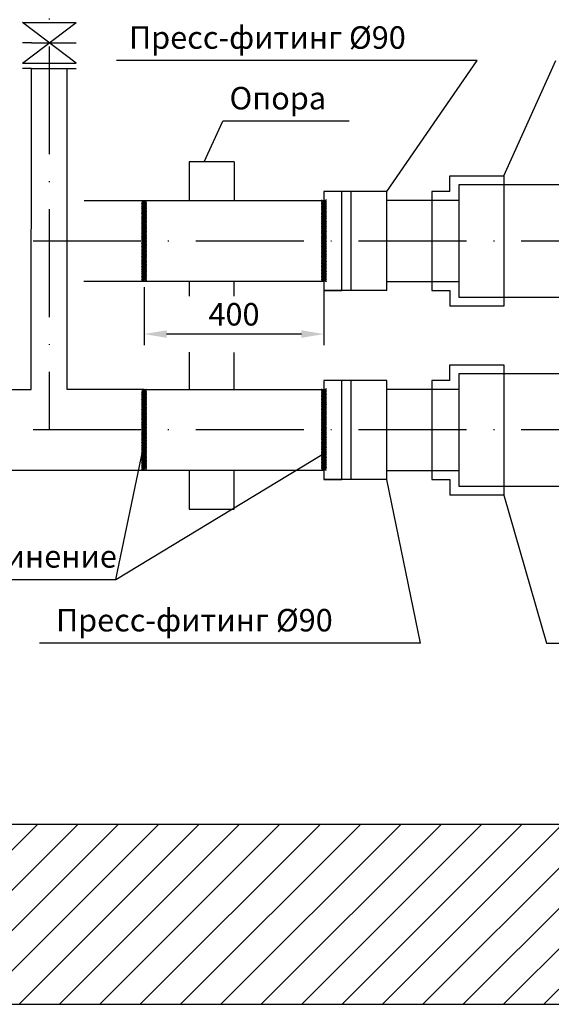
# Model space of a CAD drawing. Units: millimetres. Extents: x 902 to 1958, y 684 to 1634.
# Drawn here: x 1764 to 1823, y 1346 to 1456 of the extents above; entities that cross this region are included whole.
import ezdxf

# ---------------------------------------------------------------- set-up
doc = ezdxf.new("R2010")
doc.units = ezdxf.units.MM
doc.linetypes.add('ACAD_ISO10W100', pattern=[18, 12, -3, 0, -3])
doc.layers.add('Слой1', color=7, linetype='Continuous')
doc.styles.get("Standard").update_dxf_attribs({"font": 'txt.shx'})

msp = doc.modelspace()

# ---------------------------------------------------------------- hatches: boundary and pattern name
h = msp.add_hatch()
h.set_pattern_fill('ANSI31', color=256, style=0)
h.paths.add_polyline_path([(1775.8961, 1566.1972), (1775.8961, 1546.1972), (1885.4908, 1546.1972), (1885.4908, 1442.3227), (1905.4908, 1442.3227), (1905.4908, 1566.1972)])
h.paths.add_polyline_path([(1905.4908, 1398.8227), (1885.4908, 1398.8227), (1885.4908, 1366.1972), (1615.4908, 1366.1972), (1615.4908, 1399.5875), (1595.4908, 1399.5875), (1595.4908, 1346.1972), (1905.4908, 1346.1972)])

# ---------------------------------------------------------------- linework, layer by layer
at = {"linetype": 'ACAD_ISO10W100'}
for p, q in [((1767.1461, 1579.4264), (1767.1461, 1410.0727)), ((1922.133, 1431.0727), (1583.0015, 1431.0727)), ((1922.133, 1410.0727), (1583.0015, 1410.0727))]:
    msp.add_line(p, q, dxfattribs=at)
for p, q in [((1765.1461, 1453.1333), (1764.1461, 1453.1333)), ((1765.1461, 1453.1333), (1770.1461, 1453.1333)), ((1814.7339, 1451.1407), (1774.621, 1451.1407)), ((1804.6849, 1436.5727), (1814.7339, 1451.1407)), ((1817.6849, 1438.3227), (1823.4856, 1451.1407)), ((1765.1461, 1450.2744), (1764.1461, 1450.2744)), ((1765.1313, 1414.5727), (1765.1461, 1450.2744)), ((1765.1461, 1450.2744), (1770.1461, 1450.2744)), ((1769.1313, 1414.5727), (1769.1313, 1450.2744)), ((1784.3524, 1439.8727), (1786.4426, 1444.3972)), ((1800.4976, 1444.3972), (1786.4426, 1444.3972)), ((1787.6849, 1439.8727), (1782.6849, 1439.8727)), ((1782.6849, 1439.8727), (1782.6849, 1435.5727)), ((1787.6849, 1439.8727), (1787.6849, 1435.5727)), ((1811.6849, 1436.5727), (1811.6849, 1438.3227)), ((1811.6849, 1438.3227), (1817.6849, 1438.3227)), ((1817.6849, 1438.3227), (1817.6849, 1423.8227)), ((1812.6849, 1437.3227), (1812.6849, 1424.8227)), ((1893.4908, 1437.3227), (1812.6849, 1437.3227)), ((1771.022, 1435.5727), (1777.6849, 1435.5727)), ((1777.3877, 1435.2499), (1777.9466, 1435.596)), ((1777.3877, 1435.5957), (1777.6849, 1435.4339)), ((1777.6849, 1426.5727), (1777.6849, 1435.5727)), ((1777.6849, 1435.5727), (1797.6849, 1435.5727)), ((1797.982, 1435.6496), (1797.4231, 1435.3035)), ((1797.6849, 1435.4656), (1797.4231, 1435.6081)), ((1797.6849, 1436.5727), (1797.6849, 1425.5727)), ((1804.6849, 1436.5727), (1797.6849, 1436.5727)), ((1799.6849, 1425.5727), (1799.6849, 1436.5727)), ((1800.6849, 1436.5727), (1800.6849, 1425.5727)), ((1804.6849, 1425.5727), (1804.6849, 1436.5727)), ((1812.6849, 1435.5727), (1804.6849, 1435.5727)), ((1811.6849, 1436.5727), (1809.6849, 1436.5727)), ((1809.6849, 1436.5727), (1809.6849, 1425.5727)), ((1812.6849, 1435.5727), (1812.6849, 1426.5727)), ((1777.3877, 1435.0907), (1777.9466, 1435.4368)), ((1777.3877, 1435.4366), (1777.6849, 1435.2748)), ((1777.3877, 1434.9316), (1777.9466, 1435.2777)), ((1777.3877, 1435.2774), (1777.6849, 1435.1156)), ((1777.3877, 1434.7724), (1777.9466, 1435.1185)), ((1777.3877, 1435.1182), (1777.6849, 1434.9564)), ((1777.3877, 1434.6132), (1777.9466, 1434.9593)), ((1777.3877, 1434.9591), (1777.6849, 1434.7973)), ((1777.3877, 1434.4541), (1777.9466, 1434.8002)), ((1777.3877, 1434.7999), (1777.6849, 1434.6381)), ((1777.3877, 1434.2949), (1777.9466, 1434.641)), ((1777.3877, 1434.6407), (1777.6849, 1434.4789)), ((1777.3877, 1434.1357), (1777.9466, 1434.4819)), ((1777.3877, 1434.4816), (1777.6849, 1434.3198)), ((1777.6849, 1435.4339), (1777.9466, 1435.2914)), ((1777.6849, 1435.2748), (1777.9466, 1435.1322)), ((1777.6849, 1435.1156), (1777.9466, 1434.9731)), ((1777.6849, 1434.9564), (1777.9466, 1434.8139)), ((1777.6849, 1434.7973), (1777.9466, 1434.6547)), ((1777.6849, 1434.6381), (1777.9466, 1434.4956)), ((1777.6849, 1434.4789), (1777.9466, 1434.3364)), ((1797.982, 1435.4904), (1797.4231, 1435.1443)), ((1797.6849, 1435.3064), (1797.4231, 1435.4489)), ((1797.982, 1435.3313), (1797.4231, 1434.9851)), ((1797.6849, 1435.1472), (1797.4231, 1435.2897)), ((1797.982, 1435.1721), (1797.4231, 1434.826)), ((1797.6849, 1434.9881), (1797.4231, 1435.1306)), ((1797.982, 1435.0129), (1797.4231, 1434.6668)), ((1797.6849, 1434.8289), (1797.4231, 1434.9714)), ((1797.982, 1434.8538), (1797.4231, 1434.5076)), ((1797.6849, 1434.6697), (1797.4231, 1434.8123)), ((1797.982, 1434.6946), (1797.4231, 1434.3485)), ((1797.6849, 1434.5106), (1797.4231, 1434.6531)), ((1797.982, 1434.5354), (1797.4231, 1434.1893)), ((1797.6849, 1434.3514), (1797.4231, 1434.4939)), ((1797.982, 1435.3038), (1797.6849, 1435.4656)), ((1797.982, 1435.1446), (1797.6849, 1435.3064)), ((1797.982, 1434.9854), (1797.6849, 1435.1472)), ((1797.982, 1434.8263), (1797.6849, 1434.9881)), ((1797.982, 1434.6671), (1797.6849, 1434.8289)), ((1797.982, 1434.5079), (1797.6849, 1434.6697)), ((1797.982, 1434.3488), (1797.6849, 1434.5106)), ((1777.3877, 1433.9766), (1777.9466, 1434.3227)), ((1777.3877, 1434.3224), (1777.6849, 1434.1606)), ((1777.3877, 1433.8174), (1777.9466, 1434.1635)), ((1777.3877, 1434.1632), (1777.6849, 1434.0014)), ((1777.3877, 1433.6582), (1777.9466, 1434.0044)), ((1777.3877, 1434.0041), (1777.6849, 1433.8423)), ((1777.3877, 1433.4991), (1777.9466, 1433.8452)), ((1777.3877, 1433.8449), (1777.6849, 1433.6831)), ((1777.3877, 1433.3399), (1777.9466, 1433.686)), ((1777.3877, 1433.6857), (1777.6849, 1433.5239)), ((1777.3877, 1433.1807), (1777.9466, 1433.5269)), ((1777.3877, 1433.5266), (1777.6849, 1433.3648)), ((1777.3877, 1433.0216), (1777.9466, 1433.3677)), ((1777.3877, 1433.3674), (1777.6849, 1433.2056)), ((1777.6849, 1434.3198), (1777.9466, 1434.1772)), ((1777.6849, 1434.1606), (1777.9466, 1434.0181)), ((1777.6849, 1434.0014), (1777.9466, 1433.8589)), ((1777.6849, 1433.8423), (1777.9466, 1433.6997)), ((1777.6849, 1433.6831), (1777.9466, 1433.5406)), ((1777.6849, 1433.5239), (1777.9466, 1433.3814)), ((1777.6849, 1433.3648), (1777.9466, 1433.2222)), ((1797.982, 1434.3763), (1797.4231, 1434.0301)), ((1797.6849, 1434.1922), (1797.4231, 1434.3348)), ((1797.982, 1434.2171), (1797.4231, 1433.871)), ((1797.982, 1434.2171), (1797.4231, 1433.871)), ((1797.6849, 1434.0331), (1797.4231, 1434.1756)), ((1797.6849, 1434.0331), (1797.4231, 1434.1756)), ((1797.982, 1434.0579), (1797.4231, 1433.7118)), ((1797.982, 1434.0579), (1797.4231, 1433.7118)), ((1797.6849, 1433.8739), (1797.4231, 1434.0164)), ((1797.6849, 1433.8739), (1797.4231, 1434.0164)), ((1797.982, 1433.8988), (1797.4231, 1433.5526)), ((1797.982, 1433.8988), (1797.4231, 1433.5526)), ((1797.6849, 1433.7147), (1797.4231, 1433.8573)), ((1797.6849, 1433.7147), (1797.4231, 1433.8573)), ((1797.982, 1433.7396), (1797.4231, 1433.3935)), ((1797.982, 1433.7396), (1797.4231, 1433.3935)), ((1797.6849, 1433.5556), (1797.4231, 1433.6981)), ((1797.6849, 1433.5556), (1797.4231, 1433.6981)), ((1797.982, 1433.5804), (1797.4231, 1433.2343)), ((1797.982, 1433.5804), (1797.4231, 1433.2343)), ((1797.6849, 1433.3964), (1797.4231, 1433.5389)), ((1797.6849, 1433.3964), (1797.4231, 1433.5389)), ((1797.982, 1433.4213), (1797.4231, 1433.0751)), ((1797.982, 1433.4213), (1797.4231, 1433.0751)), ((1797.6849, 1433.2372), (1797.4231, 1433.3798)), ((1797.6849, 1433.2372), (1797.4231, 1433.3798)), ((1797.982, 1434.1896), (1797.6849, 1434.3514)), ((1797.982, 1434.0304), (1797.6849, 1434.1922)), ((1797.982, 1433.8713), (1797.6849, 1434.0331)), ((1797.982, 1433.8713), (1797.6849, 1434.0331)), ((1797.982, 1433.7121), (1797.6849, 1433.8739)), ((1797.982, 1433.7121), (1797.6849, 1433.8739)), ((1797.982, 1433.5529), (1797.6849, 1433.7147)), ((1797.982, 1433.5529), (1797.6849, 1433.7147)), ((1797.982, 1433.3938), (1797.6849, 1433.5556)), ((1797.982, 1433.3938), (1797.6849, 1433.5556)), ((1797.982, 1433.2346), (1797.6849, 1433.3964)), ((1797.982, 1433.2346), (1797.6849, 1433.3964)), ((1777.3877, 1432.8624), (1777.9466, 1433.2085)), ((1777.3877, 1433.2082), (1777.6849, 1433.0464)), ((1777.3877, 1432.7032), (1777.9466, 1433.0494)), ((1777.3877, 1433.0491), (1777.6849, 1432.8873)), ((1777.3877, 1432.5441), (1777.9466, 1432.8902)), ((1777.3877, 1432.8899), (1777.6849, 1432.7281)), ((1777.3877, 1432.3849), (1777.9466, 1432.731)), ((1777.3877, 1432.7307), (1777.6849, 1432.5689)), ((1777.3877, 1432.2257), (1777.9466, 1432.5719)), ((1777.3877, 1432.5716), (1777.6849, 1432.4098)), ((1777.3877, 1432.0666), (1777.9466, 1432.4127)), ((1777.3877, 1432.4124), (1777.6849, 1432.2506)), ((1777.6849, 1433.2056), (1777.9466, 1433.0631)), ((1777.6849, 1433.0464), (1777.9466, 1432.9039)), ((1777.6849, 1432.8873), (1777.9466, 1432.7447)), ((1777.6849, 1432.7281), (1777.9466, 1432.5856)), ((1777.6849, 1432.5689), (1777.9466, 1432.4264)), ((1777.6849, 1432.4098), (1777.9466, 1432.2672)), ((1797.982, 1433.2621), (1797.4231, 1432.916)), ((1797.982, 1433.2621), (1797.4231, 1432.916)), ((1797.6849, 1433.0781), (1797.4231, 1433.2206)), ((1797.6849, 1433.0781), (1797.4231, 1433.2206)), ((1797.982, 1433.1029), (1797.4231, 1432.7568)), ((1797.982, 1433.1029), (1797.4231, 1432.7568)), ((1797.6849, 1432.9189), (1797.4231, 1433.0614)), ((1797.6849, 1432.9189), (1797.4231, 1433.0614)), ((1797.982, 1432.9438), (1797.4231, 1432.5976)), ((1797.982, 1432.9438), (1797.4231, 1432.5976)), ((1797.6849, 1432.7597), (1797.4231, 1432.9023)), ((1797.6849, 1432.7597), (1797.4231, 1432.9023)), ((1797.982, 1432.7846), (1797.4231, 1432.4385)), ((1797.982, 1432.7846), (1797.4231, 1432.4385)), ((1797.6849, 1432.6006), (1797.4231, 1432.7431)), ((1797.6849, 1432.6006), (1797.4231, 1432.7431)), ((1797.982, 1432.6254), (1797.4231, 1432.2793)), ((1797.982, 1432.6254), (1797.4231, 1432.2793)), ((1797.6849, 1432.4414), (1797.4231, 1432.5839)), ((1797.6849, 1432.4414), (1797.4231, 1432.5839)), ((1797.982, 1432.4663), (1797.4231, 1432.1201)), ((1797.982, 1432.4663), (1797.4231, 1432.1201)), ((1797.6849, 1432.2822), (1797.4231, 1432.4248)), ((1797.6849, 1432.2822), (1797.4231, 1432.4248)), ((1797.982, 1432.3071), (1797.4231, 1431.961)), ((1797.982, 1432.3071), (1797.4231, 1431.961)), ((1797.6849, 1432.1231), (1797.4231, 1432.2656)), ((1797.6849, 1432.1231), (1797.4231, 1432.2656)), ((1797.982, 1433.0754), (1797.6849, 1433.2372)), ((1797.982, 1433.0754), (1797.6849, 1433.2372)), ((1797.982, 1432.9163), (1797.6849, 1433.0781)), ((1797.982, 1432.9163), (1797.6849, 1433.0781)), ((1797.982, 1432.7571), (1797.6849, 1432.9189)), ((1797.982, 1432.7571), (1797.6849, 1432.9189)), ((1797.982, 1432.5979), (1797.6849, 1432.7597)), ((1797.982, 1432.5979), (1797.6849, 1432.7597)), ((1797.982, 1432.4388), (1797.6849, 1432.6006)), ((1797.982, 1432.4388), (1797.6849, 1432.6006)), ((1797.982, 1432.2796), (1797.6849, 1432.4414)), ((1797.982, 1432.2796), (1797.6849, 1432.4414)), ((1797.982, 1432.1204), (1797.6849, 1432.2822)), ((1797.982, 1432.1204), (1797.6849, 1432.2822)), ((1777.3877, 1431.9074), (1777.9466, 1432.2535)), ((1777.3877, 1432.2532), (1777.6849, 1432.0914)), ((1777.3877, 1431.7482), (1777.9466, 1432.0944)), ((1777.3877, 1431.7482), (1777.9466, 1432.0944)), ((1777.3877, 1432.0941), (1777.6849, 1431.9323)), ((1777.3877, 1432.0941), (1777.6849, 1431.9323)), ((1777.3877, 1431.5891), (1777.9466, 1431.9352)), ((1777.3877, 1431.5891), (1777.9466, 1431.9352)), ((1777.3877, 1431.9349), (1777.6849, 1431.7731)), ((1777.3877, 1431.9349), (1777.6849, 1431.7731)), ((1777.3877, 1431.4299), (1777.9466, 1431.776)), ((1777.3877, 1431.7757), (1777.6849, 1431.6139)), ((1777.3877, 1431.2707), (1777.9466, 1431.6169)), ((1777.3877, 1431.6166), (1777.6849, 1431.4548)), ((1777.3877, 1431.1116), (1777.9466, 1431.4577)), ((1777.3877, 1431.4574), (1777.6849, 1431.2956)), ((1777.3877, 1430.9524), (1777.9466, 1431.2985)), ((1777.3877, 1431.2982), (1777.6849, 1431.1364)), ((1777.6849, 1432.2506), (1777.9466, 1432.1081)), ((1777.6849, 1432.0914), (1777.9466, 1431.9489)), ((1777.6849, 1431.9323), (1777.9466, 1431.7897)), ((1777.6849, 1431.7731), (1777.9466, 1431.6306)), ((1777.6849, 1431.7731), (1777.9466, 1431.6306)), ((1777.6849, 1431.6139), (1777.9466, 1431.4714)), ((1777.6849, 1431.4548), (1777.9466, 1431.3122)), ((1777.6849, 1431.2956), (1777.9466, 1431.1531)), ((1797.982, 1432.1479), (1797.4231, 1431.8018)), ((1797.982, 1432.1479), (1797.4231, 1431.8018)), ((1797.6849, 1431.9639), (1797.4231, 1432.1064)), ((1797.6849, 1431.9639), (1797.4231, 1432.1064)), ((1797.982, 1431.9888), (1797.4231, 1431.6426)), ((1797.982, 1431.9888), (1797.4231, 1431.6426)), ((1797.6849, 1431.8047), (1797.4231, 1431.9473)), ((1797.6849, 1431.8047), (1797.4231, 1431.9473)), ((1797.982, 1431.8296), (1797.4231, 1431.4835)), ((1797.6849, 1431.6456), (1797.4231, 1431.7881)), ((1797.982, 1431.6704), (1797.4231, 1431.3243)), ((1797.6849, 1431.4864), (1797.4231, 1431.6289)), ((1797.982, 1431.5113), (1797.4231, 1431.1651)), ((1797.6849, 1431.3272), (1797.4231, 1431.4698)), ((1797.982, 1431.3521), (1797.4231, 1431.006)), ((1797.6849, 1431.1681), (1797.4231, 1431.3106)), ((1797.982, 1431.1929), (1797.4231, 1430.8468)), ((1797.982, 1431.9613), (1797.6849, 1432.1231)), ((1797.982, 1431.9613), (1797.6849, 1432.1231)), ((1797.982, 1431.8021), (1797.6849, 1431.9639)), ((1797.982, 1431.8021), (1797.6849, 1431.9639)), ((1797.982, 1431.6429), (1797.6849, 1431.8047)), ((1797.982, 1431.6429), (1797.6849, 1431.8047)), ((1797.982, 1431.4838), (1797.6849, 1431.6456)), ((1797.982, 1431.3246), (1797.6849, 1431.4864)), ((1797.982, 1431.1654), (1797.6849, 1431.3272)), ((1797.982, 1431.0063), (1797.6849, 1431.1681)), ((1777.3877, 1430.7932), (1777.9466, 1431.1394)), ((1777.3877, 1431.1391), (1777.6849, 1430.9773)), ((1777.3877, 1430.6341), (1777.9466, 1430.9802)), ((1777.3877, 1430.9799), (1777.6849, 1430.8181)), ((1777.3877, 1430.4749), (1777.9466, 1430.821)), ((1777.3877, 1430.8207), (1777.6849, 1430.6589)), ((1777.3877, 1430.3157), (1777.9466, 1430.6619)), ((1777.3877, 1430.6616), (1777.6849, 1430.4998)), ((1777.3877, 1430.1566), (1777.9466, 1430.5027)), ((1777.3877, 1430.5024), (1777.6849, 1430.3406)), ((1777.3877, 1429.9974), (1777.9466, 1430.3435)), ((1777.3877, 1430.3432), (1777.6849, 1430.1814)), ((1777.3877, 1429.8382), (1777.9466, 1430.1844)), ((1777.3877, 1430.1841), (1777.6849, 1430.0223)), ((1777.6849, 1431.1364), (1777.9466, 1430.9939)), ((1777.6849, 1430.9773), (1777.9466, 1430.8347)), ((1777.6849, 1430.8181), (1777.9466, 1430.6756)), ((1777.6849, 1430.6589), (1777.9466, 1430.5164)), ((1777.6849, 1430.4998), (1777.9466, 1430.3572)), ((1777.6849, 1430.3406), (1777.9466, 1430.1981)), ((1777.6849, 1430.1814), (1777.9466, 1430.0389)), ((1797.6849, 1431.0089), (1797.4231, 1431.1514)), ((1797.982, 1431.0338), (1797.4231, 1430.6876)), ((1797.6849, 1430.8497), (1797.4231, 1430.9923)), ((1797.982, 1430.8746), (1797.4231, 1430.5285)), ((1797.6849, 1430.6906), (1797.4231, 1430.8331)), ((1797.982, 1430.7154), (1797.4231, 1430.3693)), ((1797.6849, 1430.5314), (1797.4231, 1430.6739)), ((1797.982, 1430.5563), (1797.4231, 1430.2102)), ((1797.982, 1430.5563), (1797.4231, 1430.2102)), ((1797.6849, 1430.3722), (1797.4231, 1430.5148)), ((1797.6849, 1430.3722), (1797.4231, 1430.5148)), ((1797.982, 1430.3971), (1797.4231, 1430.051)), ((1797.6849, 1430.2131), (1797.4231, 1430.3556)), ((1797.982, 1430.2379), (1797.4231, 1429.8918)), ((1797.6849, 1430.0539), (1797.4231, 1430.1964)), ((1797.982, 1430.0788), (1797.4231, 1429.7327)), ((1797.982, 1430.8471), (1797.6849, 1431.0089)), ((1797.982, 1430.6879), (1797.6849, 1430.8497)), ((1797.982, 1430.5288), (1797.6849, 1430.6906)), ((1797.982, 1430.3696), (1797.6849, 1430.5314)), ((1797.982, 1430.2104), (1797.6849, 1430.3722)), ((1797.982, 1430.2104), (1797.6849, 1430.3722)), ((1797.982, 1430.0513), (1797.6849, 1430.2131)), ((1777.3877, 1429.6791), (1777.9466, 1430.0252)), ((1777.3877, 1430.0249), (1777.6849, 1429.8631)), ((1777.3877, 1429.5199), (1777.9466, 1429.866)), ((1777.3877, 1429.8657), (1777.6849, 1429.7039)), ((1777.3877, 1429.3607), (1777.9466, 1429.7069)), ((1777.3877, 1429.7066), (1777.6849, 1429.5448)), ((1777.3877, 1429.2016), (1777.9466, 1429.5477)), ((1777.3877, 1429.5474), (1777.6849, 1429.3856)), ((1777.3877, 1429.0424), (1777.9466, 1429.3885)), ((1777.3877, 1429.3882), (1777.6849, 1429.2264)), ((1777.3877, 1428.8832), (1777.9466, 1429.2294)), ((1777.3877, 1429.2291), (1777.6849, 1429.0673)), ((1777.3877, 1428.7241), (1777.9466, 1429.0702)), ((1777.3877, 1429.0699), (1777.6849, 1428.9081)), ((1777.6849, 1430.0223), (1777.9466, 1429.8798)), ((1777.6849, 1429.8631), (1777.9466, 1429.7206)), ((1777.6849, 1429.7039), (1777.9466, 1429.5614)), ((1777.6849, 1429.5448), (1777.9466, 1429.4023)), ((1777.6849, 1429.3856), (1777.9466, 1429.2431)), ((1777.6849, 1429.2264), (1777.9466, 1429.0839)), ((1777.6849, 1429.0673), (1777.9466, 1428.9248)), ((1797.6849, 1429.8947), (1797.4231, 1430.0373)), ((1797.982, 1429.9196), (1797.4231, 1429.5735)), ((1797.6849, 1429.7356), (1797.4231, 1429.8781)), ((1797.982, 1429.7604), (1797.4231, 1429.4143)), ((1797.6849, 1429.5764), (1797.4231, 1429.7189)), ((1797.982, 1429.6013), (1797.4231, 1429.2552)), ((1797.6849, 1429.4172), (1797.4231, 1429.5598)), ((1797.982, 1429.4421), (1797.4231, 1429.096)), ((1797.6849, 1429.2581), (1797.4231, 1429.4006)), ((1797.982, 1429.2829), (1797.4231, 1428.9368)), ((1797.6849, 1429.0989), (1797.4231, 1429.2414)), ((1797.982, 1429.1238), (1797.4231, 1428.7777)), ((1797.6849, 1428.9397), (1797.4231, 1429.0823)), ((1797.982, 1429.8921), (1797.6849, 1430.0539)), ((1797.982, 1429.7329), (1797.6849, 1429.8947)), ((1797.982, 1429.5738), (1797.6849, 1429.7356)), ((1797.982, 1429.4146), (1797.6849, 1429.5764)), ((1797.982, 1429.2554), (1797.6849, 1429.4172)), ((1797.982, 1429.0963), (1797.6849, 1429.2581)), ((1797.982, 1428.9371), (1797.6849, 1429.0989)), ((1777.3877, 1428.5649), (1777.9466, 1428.911)), ((1777.3877, 1428.9107), (1777.6849, 1428.7489)), ((1777.3877, 1428.4057), (1777.9466, 1428.7519)), ((1777.3877, 1428.4057), (1777.9466, 1428.7519)), ((1777.3877, 1428.7516), (1777.6849, 1428.5898)), ((1777.3877, 1428.7516), (1777.6849, 1428.5898)), ((1777.3877, 1428.2466), (1777.9466, 1428.5927)), ((1777.3877, 1428.2466), (1777.9466, 1428.5927)), ((1777.3877, 1428.5924), (1777.6849, 1428.4306)), ((1777.3877, 1428.5924), (1777.6849, 1428.4306)), ((1777.3877, 1428.0874), (1777.9466, 1428.4335)), ((1777.3877, 1428.0874), (1777.9466, 1428.4335)), ((1777.3877, 1428.4332), (1777.6849, 1428.2714)), ((1777.3877, 1428.4332), (1777.6849, 1428.2714)), ((1777.3877, 1427.9282), (1777.9466, 1428.2744)), ((1777.3877, 1428.2741), (1777.6849, 1428.1123)), ((1777.3877, 1427.7691), (1777.9466, 1428.1152)), ((1777.3877, 1428.1149), (1777.6849, 1427.9531)), ((1777.3877, 1427.6099), (1777.9466, 1427.956)), ((1777.3877, 1427.9557), (1777.6849, 1427.7939)), ((1777.6849, 1428.9081), (1777.9466, 1428.7656)), ((1777.6849, 1428.7489), (1777.9466, 1428.6064)), ((1777.6849, 1428.5898), (1777.9466, 1428.4473)), ((1777.6849, 1428.5898), (1777.9466, 1428.4473)), ((1777.6849, 1428.4306), (1777.9466, 1428.2881)), ((1777.6849, 1428.4306), (1777.9466, 1428.2881)), ((1777.6849, 1428.2714), (1777.9466, 1428.1289)), ((1777.6849, 1428.2714), (1777.9466, 1428.1289)), ((1777.6849, 1428.1123), (1777.9466, 1427.9698)), ((1777.6849, 1427.9531), (1777.9466, 1427.8106)), ((1797.982, 1428.9646), (1797.4231, 1428.6185)), ((1797.6849, 1428.7806), (1797.4231, 1428.9231)), ((1797.982, 1428.8054), (1797.4231, 1428.4593)), ((1797.6849, 1428.6214), (1797.4231, 1428.7639)), ((1797.982, 1428.6463), (1797.4231, 1428.3002)), ((1797.6849, 1428.4623), (1797.4231, 1428.6048)), ((1797.982, 1428.4871), (1797.4231, 1428.141)), ((1797.6849, 1428.3031), (1797.4231, 1428.4456)), ((1797.982, 1428.3279), (1797.4231, 1427.9818)), ((1797.6849, 1428.1439), (1797.4231, 1428.2864)), ((1797.982, 1428.1688), (1797.4231, 1427.8227)), ((1797.6849, 1427.9848), (1797.4231, 1428.1273)), ((1797.982, 1428.0096), (1797.4231, 1427.6635)), ((1797.6849, 1427.8256), (1797.4231, 1427.9681)), ((1797.982, 1428.778), (1797.6849, 1428.9397)), ((1797.982, 1428.6188), (1797.6849, 1428.7806)), ((1797.982, 1428.4596), (1797.6849, 1428.6214)), ((1797.982, 1428.3005), (1797.6849, 1428.4623)), ((1797.982, 1428.1413), (1797.6849, 1428.3031)), ((1797.982, 1427.9821), (1797.6849, 1428.1439)), ((1797.982, 1427.823), (1797.6849, 1427.9848)), ((1777.3877, 1427.4507), (1777.9466, 1427.7969)), ((1777.3877, 1427.7966), (1777.6849, 1427.6348)), ((1777.3877, 1427.2916), (1777.9466, 1427.6377)), ((1777.3877, 1427.6374), (1777.6849, 1427.4756)), ((1777.3877, 1427.1324), (1777.9466, 1427.4785)), ((1777.3877, 1427.4782), (1777.6849, 1427.3164)), ((1777.3877, 1426.9733), (1777.9466, 1427.3194)), ((1777.3877, 1427.3191), (1777.6849, 1427.1573)), ((1777.3877, 1426.8141), (1777.9466, 1427.1602)), ((1777.3877, 1427.1599), (1777.6849, 1426.9981)), ((1777.3877, 1426.6549), (1777.9466, 1427.001)), ((1777.3877, 1427.0007), (1777.6849, 1426.8389)), ((1777.6849, 1427.7939), (1777.9466, 1427.6514)), ((1777.6849, 1427.6348), (1777.9466, 1427.4923)), ((1777.6849, 1427.4756), (1777.9466, 1427.3331)), ((1777.6849, 1427.3164), (1777.9466, 1427.1739)), ((1777.6849, 1427.1573), (1777.9466, 1427.0148)), ((1777.6849, 1426.9981), (1777.9466, 1426.8556)), ((1777.6849, 1426.8389), (1777.9466, 1426.6964)), ((1797.982, 1427.8504), (1797.4231, 1427.5043)), ((1797.6849, 1427.6664), (1797.4231, 1427.8089)), ((1797.982, 1427.6913), (1797.4231, 1427.3452)), ((1797.6849, 1427.5073), (1797.4231, 1427.6498)), ((1797.982, 1427.5321), (1797.4231, 1427.186)), ((1797.6849, 1427.3481), (1797.4231, 1427.4906)), ((1797.982, 1427.3729), (1797.4231, 1427.0268)), ((1797.6849, 1427.1889), (1797.4231, 1427.3314)), ((1797.982, 1427.2138), (1797.4231, 1426.8677)), ((1797.6849, 1427.0298), (1797.4231, 1427.1723)), ((1797.982, 1427.0546), (1797.4231, 1426.7085)), ((1797.6849, 1426.8706), (1797.4231, 1427.0131)), ((1797.982, 1426.8954), (1797.4231, 1426.5493)), ((1797.6849, 1426.7114), (1797.4231, 1426.8539)), ((1797.982, 1427.6638), (1797.6849, 1427.8256)), ((1797.982, 1427.5046), (1797.6849, 1427.6664)), ((1797.982, 1427.3455), (1797.6849, 1427.5073)), ((1797.982, 1427.1863), (1797.6849, 1427.3481)), ((1797.982, 1427.0271), (1797.6849, 1427.1889)), ((1797.982, 1426.868), (1797.6849, 1427.0298)), ((1797.982, 1426.7088), (1797.6849, 1426.8706)), ((1777.6849, 1426.5727), (1770.9936, 1426.5727)), ((1797.6849, 1426.5727), (1777.6849, 1426.5727)), ((1777.6849, 1425.9477), (1777.6849, 1419.4859)), ((1782.6849, 1426.5727), (1782.6849, 1424.9642)), ((1787.6849, 1424.9642), (1787.6849, 1426.5727)), ((1797.982, 1426.5496), (1797.6849, 1426.7114)), ((1797.6849, 1425.9477), (1797.6849, 1419.4859)), ((1804.6849, 1426.5727), (1812.6849, 1426.5727)), ((1804.6849, 1425.5727), (1797.6849, 1425.5727)), ((1797.6849, 1425.5727), (1799.6849, 1425.5727)), ((1809.6849, 1425.5727), (1811.6849, 1425.5727)), ((1811.6849, 1425.5727), (1811.6849, 1423.8227)), ((1812.6849, 1424.8227), (1893.4908, 1424.8227)), ((1817.6849, 1423.8227), (1811.6849, 1423.8227)), ((1795.1849, 1420.7359), (1780.1849, 1420.7359)), ((1782.6849, 1418.7365), (1782.6849, 1414.5727)), ((1787.6849, 1414.5727), (1787.6849, 1418.687)), ((1811.6849, 1415.5727), (1811.6849, 1417.3227)), ((1811.6849, 1417.3227), (1817.6849, 1417.3227)), ((1817.6849, 1417.3227), (1817.6849, 1402.8227)), ((1812.6849, 1416.3227), (1812.6849, 1403.8227)), ((1893.4908, 1416.3227), (1812.6849, 1416.3227)), ((1797.6849, 1415.5727), (1797.6849, 1404.5727)), ((1804.6849, 1415.5727), (1797.6849, 1415.5727)), ((1799.6849, 1404.5727), (1799.6849, 1415.5727)), ((1800.6849, 1415.5727), (1800.6849, 1404.5727)), ((1804.6849, 1404.5727), (1804.6849, 1415.5727)), ((1811.6849, 1415.5727), (1809.6849, 1415.5727)), ((1809.6849, 1415.5727), (1809.6849, 1404.5727)), ((1741.6748, 1414.5727), (1765.1313, 1414.5727)), ((1777.6849, 1414.5727), (1769.1313, 1414.5727)), ((1777.3877, 1414.2499), (1777.9466, 1414.596)), ((1777.3877, 1414.5957), (1777.6849, 1414.4339)), ((1777.3877, 1414.0907), (1777.9466, 1414.4368)), ((1777.3877, 1414.4366), (1777.6849, 1414.2748)), ((1777.3877, 1413.9316), (1777.9466, 1414.2777)), ((1777.3877, 1414.2774), (1777.6849, 1414.1156)), ((1777.3877, 1413.7724), (1777.9466, 1414.1185)), ((1777.3877, 1414.1182), (1777.6849, 1413.9564)), ((1777.3877, 1413.6132), (1777.9466, 1413.9593)), ((1777.3877, 1413.9591), (1777.6849, 1413.7973)), ((1777.3877, 1413.4541), (1777.9466, 1413.8002)), ((1777.3877, 1413.7999), (1777.6849, 1413.6381)), ((1777.6849, 1405.5727), (1777.6849, 1414.5727)), ((1777.6849, 1414.5727), (1797.6849, 1414.5727)), ((1777.6849, 1414.4339), (1777.9466, 1414.2914)), ((1777.6849, 1414.2748), (1777.9466, 1414.1322)), ((1777.6849, 1414.1156), (1777.9466, 1413.9731)), ((1777.6849, 1413.9564), (1777.9466, 1413.8139)), ((1777.6849, 1413.7973), (1777.9466, 1413.6547)), ((1797.982, 1414.6496), (1797.4231, 1414.3035)), ((1797.6849, 1414.4656), (1797.4231, 1414.6081)), ((1797.982, 1414.4904), (1797.4231, 1414.1443)), ((1797.6849, 1414.3064), (1797.4231, 1414.4489)), ((1797.982, 1414.3313), (1797.4231, 1413.9851)), ((1797.6849, 1414.1472), (1797.4231, 1414.2897)), ((1797.982, 1414.1721), (1797.4231, 1413.826)), ((1797.6849, 1413.9881), (1797.4231, 1414.1306)), ((1797.982, 1414.0129), (1797.4231, 1413.6668)), ((1797.6849, 1413.8289), (1797.4231, 1413.9714)), ((1797.982, 1413.8538), (1797.4231, 1413.5076)), ((1797.6849, 1413.6697), (1797.4231, 1413.8123)), ((1797.982, 1413.6946), (1797.4231, 1413.3485)), ((1797.6849, 1413.5106), (1797.4231, 1413.6531)), ((1797.982, 1414.3038), (1797.6849, 1414.4656)), ((1797.982, 1414.1446), (1797.6849, 1414.3064)), ((1797.982, 1413.9854), (1797.6849, 1414.1472)), ((1797.982, 1413.8263), (1797.6849, 1413.9881)), ((1797.982, 1413.6671), (1797.6849, 1413.8289)), ((1797.982, 1413.5079), (1797.6849, 1413.6697)), ((1812.6849, 1414.5727), (1804.6849, 1414.5727)), ((1812.6849, 1414.5727), (1812.6849, 1405.5727)), ((1777.3877, 1413.2949), (1777.9466, 1413.641)), ((1777.3877, 1413.6407), (1777.6849, 1413.4789)), ((1777.3877, 1413.1357), (1777.9466, 1413.4819)), ((1777.3877, 1413.4816), (1777.6849, 1413.3198)), ((1777.3877, 1412.9766), (1777.9466, 1413.3227)), ((1777.3877, 1413.3224), (1777.6849, 1413.1606)), ((1777.3877, 1412.8174), (1777.9466, 1413.1635)), ((1777.3877, 1413.1632), (1777.6849, 1413.0014)), ((1777.3877, 1412.6582), (1777.9466, 1413.0044)), ((1777.3877, 1413.0041), (1777.6849, 1412.8423)), ((1777.3877, 1412.4991), (1777.9466, 1412.8452)), ((1777.3877, 1412.8449), (1777.6849, 1412.6831)), ((1777.3877, 1412.3399), (1777.9466, 1412.686)), ((1777.3877, 1412.6857), (1777.6849, 1412.5239)), ((1777.6849, 1413.6381), (1777.9466, 1413.4956)), ((1777.6849, 1413.4789), (1777.9466, 1413.3364)), ((1777.6849, 1413.3198), (1777.9466, 1413.1772)), ((1777.6849, 1413.1606), (1777.9466, 1413.0181)), ((1777.6849, 1413.0014), (1777.9466, 1412.8589)), ((1777.6849, 1412.8423), (1777.9466, 1412.6997)), ((1777.6849, 1412.6831), (1777.9466, 1412.5406)), ((1797.982, 1413.5354), (1797.4231, 1413.1893)), ((1797.6849, 1413.3514), (1797.4231, 1413.4939)), ((1797.982, 1413.3763), (1797.4231, 1413.0301)), ((1797.6849, 1413.1922), (1797.4231, 1413.3348)), ((1797.982, 1413.2171), (1797.4231, 1412.871)), ((1797.982, 1413.2171), (1797.4231, 1412.871)), ((1797.6849, 1413.0331), (1797.4231, 1413.1756)), ((1797.6849, 1413.0331), (1797.4231, 1413.1756)), ((1797.982, 1413.0579), (1797.4231, 1412.7118)), ((1797.982, 1413.0579), (1797.4231, 1412.7118)), ((1797.6849, 1412.8739), (1797.4231, 1413.0164)), ((1797.6849, 1412.8739), (1797.4231, 1413.0164)), ((1797.982, 1412.8988), (1797.4231, 1412.5526)), ((1797.982, 1412.8988), (1797.4231, 1412.5526)), ((1797.6849, 1412.7147), (1797.4231, 1412.8573)), ((1797.6849, 1412.7147), (1797.4231, 1412.8573)), ((1797.982, 1412.7396), (1797.4231, 1412.3935)), ((1797.982, 1412.7396), (1797.4231, 1412.3935)), ((1797.6849, 1412.5556), (1797.4231, 1412.6981)), ((1797.6849, 1412.5556), (1797.4231, 1412.6981)), ((1797.982, 1412.5804), (1797.4231, 1412.2343)), ((1797.982, 1412.5804), (1797.4231, 1412.2343)), ((1797.982, 1413.3488), (1797.6849, 1413.5106)), ((1797.982, 1413.1896), (1797.6849, 1413.3514)), ((1797.982, 1413.0304), (1797.6849, 1413.1922)), ((1797.982, 1412.8713), (1797.6849, 1413.0331)), ((1797.982, 1412.8713), (1797.6849, 1413.0331)), ((1797.982, 1412.7121), (1797.6849, 1412.8739)), ((1797.982, 1412.7121), (1797.6849, 1412.8739)), ((1797.982, 1412.5529), (1797.6849, 1412.7147)), ((1797.982, 1412.5529), (1797.6849, 1412.7147)), ((1797.982, 1412.3938), (1797.6849, 1412.5556)), ((1797.982, 1412.3938), (1797.6849, 1412.5556)), ((1777.3877, 1412.1807), (1777.9466, 1412.5269)), ((1777.3877, 1412.5266), (1777.6849, 1412.3648)), ((1777.3877, 1412.0216), (1777.9466, 1412.3677)), ((1777.3877, 1412.3674), (1777.6849, 1412.2056)), ((1777.3877, 1411.8624), (1777.9466, 1412.2085)), ((1777.3877, 1412.2082), (1777.6849, 1412.0464)), ((1777.3877, 1411.7032), (1777.9466, 1412.0494)), ((1777.3877, 1412.0491), (1777.6849, 1411.8873)), ((1777.3877, 1411.5441), (1777.9466, 1411.8902)), ((1777.3877, 1411.8899), (1777.6849, 1411.7281)), ((1777.3877, 1411.3849), (1777.9466, 1411.731)), ((1777.3877, 1411.7307), (1777.6849, 1411.5689)), ((1777.3877, 1411.2257), (1777.9466, 1411.5719)), ((1777.3877, 1411.5716), (1777.6849, 1411.4098)), ((1777.6849, 1412.5239), (1777.9466, 1412.3814)), ((1777.6849, 1412.3648), (1777.9466, 1412.2222)), ((1777.6849, 1412.2056), (1777.9466, 1412.0631)), ((1777.6849, 1412.0464), (1777.9466, 1411.9039)), ((1777.6849, 1411.8873), (1777.9466, 1411.7447)), ((1777.6849, 1411.7281), (1777.9466, 1411.5856)), ((1777.6849, 1411.5689), (1777.9466, 1411.4264)), ((1797.6849, 1412.3964), (1797.4231, 1412.5389)), ((1797.6849, 1412.3964), (1797.4231, 1412.5389)), ((1797.982, 1412.4213), (1797.4231, 1412.0751)), ((1797.982, 1412.4213), (1797.4231, 1412.0751)), ((1797.6849, 1412.2372), (1797.4231, 1412.3798)), ((1797.6849, 1412.2372), (1797.4231, 1412.3798)), ((1797.982, 1412.2621), (1797.4231, 1411.916)), ((1797.982, 1412.2621), (1797.4231, 1411.916)), ((1797.6849, 1412.0781), (1797.4231, 1412.2206)), ((1797.6849, 1412.0781), (1797.4231, 1412.2206)), ((1797.982, 1412.1029), (1797.4231, 1411.7568)), ((1797.982, 1412.1029), (1797.4231, 1411.7568)), ((1797.6849, 1411.9189), (1797.4231, 1412.0614)), ((1797.6849, 1411.9189), (1797.4231, 1412.0614)), ((1797.982, 1411.9438), (1797.4231, 1411.5976)), ((1797.982, 1411.9438), (1797.4231, 1411.5976)), ((1797.6849, 1411.7597), (1797.4231, 1411.9023)), ((1797.6849, 1411.7597), (1797.4231, 1411.9023)), ((1797.982, 1411.7846), (1797.4231, 1411.4385)), ((1797.982, 1411.7846), (1797.4231, 1411.4385)), ((1797.6849, 1411.6006), (1797.4231, 1411.7431)), ((1797.6849, 1411.6006), (1797.4231, 1411.7431)), ((1797.982, 1411.6254), (1797.4231, 1411.2793)), ((1797.982, 1411.6254), (1797.4231, 1411.2793)), ((1797.6849, 1411.4414), (1797.4231, 1411.5839)), ((1797.6849, 1411.4414), (1797.4231, 1411.5839)), ((1797.982, 1411.4663), (1797.4231, 1411.1201)), ((1797.982, 1411.4663), (1797.4231, 1411.1201)), ((1797.982, 1412.2346), (1797.6849, 1412.3964)), ((1797.982, 1412.2346), (1797.6849, 1412.3964)), ((1797.982, 1412.0754), (1797.6849, 1412.2372)), ((1797.982, 1412.0754), (1797.6849, 1412.2372)), ((1797.982, 1411.9163), (1797.6849, 1412.0781)), ((1797.982, 1411.9163), (1797.6849, 1412.0781)), ((1797.982, 1411.7571), (1797.6849, 1411.9189)), ((1797.982, 1411.7571), (1797.6849, 1411.9189)), ((1797.982, 1411.5979), (1797.6849, 1411.7597)), ((1797.982, 1411.5979), (1797.6849, 1411.7597)), ((1797.982, 1411.4388), (1797.6849, 1411.6006)), ((1797.982, 1411.4388), (1797.6849, 1411.6006)), ((1777.3877, 1411.0666), (1777.9466, 1411.4127)), ((1777.3877, 1411.4124), (1777.6849, 1411.2506)), ((1777.3877, 1410.9074), (1777.9466, 1411.2535)), ((1777.3877, 1411.2532), (1777.6849, 1411.0914)), ((1777.3877, 1410.7482), (1777.9466, 1411.0944)), ((1777.3877, 1410.7482), (1777.9466, 1411.0944)), ((1777.3877, 1411.0941), (1777.6849, 1410.9323)), ((1777.3877, 1411.0941), (1777.6849, 1410.9323)), ((1777.3877, 1410.5891), (1777.9466, 1410.9352)), ((1777.3877, 1410.5891), (1777.9466, 1410.9352)), ((1777.3877, 1410.9349), (1777.6849, 1410.7731)), ((1777.3877, 1410.9349), (1777.6849, 1410.7731)), ((1777.3877, 1410.4299), (1777.9466, 1410.776)), ((1777.3877, 1410.7757), (1777.6849, 1410.6139)), ((1777.3877, 1410.2707), (1777.9466, 1410.6169)), ((1777.3877, 1410.6166), (1777.6849, 1410.4548)), ((1777.3877, 1410.1116), (1777.9466, 1410.4577)), ((1777.3877, 1410.4574), (1777.6849, 1410.2956)), ((1777.6849, 1411.4098), (1777.9466, 1411.2672)), ((1777.6849, 1411.2506), (1777.9466, 1411.1081)), ((1777.6849, 1411.0914), (1777.9466, 1410.9489)), ((1777.6849, 1410.9323), (1777.9466, 1410.7897)), ((1777.6849, 1410.7731), (1777.9466, 1410.6306)), ((1777.6849, 1410.7731), (1777.9466, 1410.6306)), ((1777.6849, 1410.6139), (1777.9466, 1410.4714)), ((1777.6849, 1410.4548), (1777.9466, 1410.3122)), ((1797.6849, 1411.2822), (1797.4231, 1411.4248)), ((1797.6849, 1411.2822), (1797.4231, 1411.4248)), ((1797.982, 1411.3071), (1797.4231, 1410.961)), ((1797.982, 1411.3071), (1797.4231, 1410.961)), ((1797.6849, 1411.1231), (1797.4231, 1411.2656)), ((1797.6849, 1411.1231), (1797.4231, 1411.2656)), ((1797.982, 1411.1479), (1797.4231, 1410.8018)), ((1797.982, 1411.1479), (1797.4231, 1410.8018)), ((1797.6849, 1410.9639), (1797.4231, 1411.1064)), ((1797.6849, 1410.9639), (1797.4231, 1411.1064)), ((1797.982, 1410.9888), (1797.4231, 1410.6426)), ((1797.982, 1410.9888), (1797.4231, 1410.6426)), ((1797.6849, 1410.8047), (1797.4231, 1410.9473)), ((1797.6849, 1410.8047), (1797.4231, 1410.9473)), ((1797.982, 1410.8296), (1797.4231, 1410.4835)), ((1797.6849, 1410.6456), (1797.4231, 1410.7881)), ((1797.982, 1410.6704), (1797.4231, 1410.3243)), ((1797.6849, 1410.4864), (1797.4231, 1410.6289)), ((1797.982, 1410.5113), (1797.4231, 1410.1651)), ((1797.6849, 1410.3272), (1797.4231, 1410.4698)), ((1797.982, 1411.2796), (1797.6849, 1411.4414)), ((1797.982, 1411.2796), (1797.6849, 1411.4414)), ((1797.982, 1411.1204), (1797.6849, 1411.2822)), ((1797.982, 1411.1204), (1797.6849, 1411.2822)), ((1797.982, 1410.9613), (1797.6849, 1411.1231)), ((1797.982, 1410.9613), (1797.6849, 1411.1231)), ((1797.982, 1410.8021), (1797.6849, 1410.9639)), ((1797.982, 1410.8021), (1797.6849, 1410.9639)), ((1797.982, 1410.6429), (1797.6849, 1410.8047)), ((1797.982, 1410.6429), (1797.6849, 1410.8047)), ((1797.982, 1410.4838), (1797.6849, 1410.6456)), ((1797.982, 1410.3246), (1797.6849, 1410.4864)), ((1777.3877, 1409.9524), (1777.9466, 1410.2985)), ((1777.3877, 1410.2982), (1777.6849, 1410.1364)), ((1777.3877, 1409.7932), (1777.9466, 1410.1394)), ((1777.3877, 1410.1391), (1777.6849, 1409.9773)), ((1777.3877, 1409.6341), (1777.9466, 1409.9802)), ((1777.3877, 1409.9799), (1777.6849, 1409.8181)), ((1777.3877, 1409.4749), (1777.9466, 1409.821)), ((1777.3877, 1409.8207), (1777.6849, 1409.6589)), ((1777.3877, 1409.3157), (1777.9466, 1409.6619)), ((1777.3877, 1409.6616), (1777.6849, 1409.4998)), ((1777.3877, 1409.1566), (1777.9466, 1409.5027)), ((1777.3877, 1409.5024), (1777.6849, 1409.3406)), ((1777.3877, 1408.9974), (1777.9466, 1409.3435)), ((1777.3877, 1409.3432), (1777.6849, 1409.1814)), ((1777.6849, 1410.2956), (1777.9466, 1410.1531)), ((1777.6849, 1410.1364), (1777.9466, 1409.9939)), ((1777.6849, 1409.9773), (1777.9466, 1409.8347)), ((1777.6849, 1409.8181), (1777.9466, 1409.6756)), ((1777.6849, 1409.6589), (1777.9466, 1409.5164)), ((1777.6849, 1409.4998), (1777.9466, 1409.3572)), ((1777.6849, 1409.3406), (1777.9466, 1409.1981)), ((1797.982, 1410.3521), (1797.4231, 1410.006)), ((1797.6849, 1410.1681), (1797.4231, 1410.3106)), ((1797.982, 1410.1929), (1797.4231, 1409.8468)), ((1797.6849, 1410.0089), (1797.4231, 1410.1514)), ((1797.982, 1410.0338), (1797.4231, 1409.6876)), ((1797.6849, 1409.8497), (1797.4231, 1409.9923)), ((1797.982, 1409.8746), (1797.4231, 1409.5285)), ((1797.6849, 1409.6906), (1797.4231, 1409.8331)), ((1797.982, 1409.7154), (1797.4231, 1409.3693)), ((1797.6849, 1409.5314), (1797.4231, 1409.6739)), ((1797.982, 1409.5563), (1797.4231, 1409.2102)), ((1797.982, 1409.5563), (1797.4231, 1409.2102)), ((1797.6849, 1409.3722), (1797.4231, 1409.5148)), ((1797.6849, 1409.3722), (1797.4231, 1409.5148)), ((1797.982, 1409.3971), (1797.4231, 1409.051)), ((1797.6849, 1409.2131), (1797.4231, 1409.3556)), ((1797.982, 1410.1654), (1797.6849, 1410.3272)), ((1797.982, 1410.0063), (1797.6849, 1410.1681)), ((1797.982, 1409.8471), (1797.6849, 1410.0089)), ((1797.982, 1409.6879), (1797.6849, 1409.8497)), ((1797.982, 1409.5288), (1797.6849, 1409.6906)), ((1797.982, 1409.3696), (1797.6849, 1409.5314)), ((1797.982, 1409.2104), (1797.6849, 1409.3722)), ((1797.982, 1409.2104), (1797.6849, 1409.3722)), ((1777.3877, 1408.8382), (1777.9466, 1409.1844)), ((1777.3877, 1409.1841), (1777.6849, 1409.0223)), ((1777.3877, 1408.6791), (1777.9466, 1409.0252)), ((1777.3877, 1409.0249), (1777.6849, 1408.8631)), ((1777.3877, 1408.5199), (1777.9466, 1408.866)), ((1777.3877, 1408.8657), (1777.6849, 1408.7039)), ((1777.3877, 1408.3607), (1777.9466, 1408.7069)), ((1777.3877, 1408.7066), (1777.6849, 1408.5448)), ((1777.3877, 1408.2016), (1777.9466, 1408.5477)), ((1777.3877, 1408.5474), (1777.6849, 1408.3856)), ((1777.3877, 1408.0424), (1777.9466, 1408.3885)), ((1777.3877, 1408.3882), (1777.6849, 1408.2264)), ((1777.3877, 1407.8832), (1777.9466, 1408.2294)), ((1777.3877, 1408.2291), (1777.6849, 1408.0673)), ((1777.6849, 1409.1814), (1777.9466, 1409.0389)), ((1777.6849, 1409.0223), (1777.9466, 1408.8798)), ((1777.6849, 1408.8631), (1777.9466, 1408.7206)), ((1777.6849, 1408.7039), (1777.9466, 1408.5614)), ((1777.6849, 1408.5448), (1777.9466, 1408.4023)), ((1777.6849, 1408.3856), (1777.9466, 1408.2431)), ((1777.6849, 1408.2264), (1777.9466, 1408.0839)), ((1797.982, 1409.2379), (1797.4231, 1408.8918)), ((1797.6849, 1409.0539), (1797.4231, 1409.1964)), ((1797.982, 1409.0788), (1797.4231, 1408.7327)), ((1797.6849, 1408.8947), (1797.4231, 1409.0373)), ((1797.982, 1408.9196), (1797.4231, 1408.5735)), ((1797.6849, 1408.7356), (1797.4231, 1408.8781)), ((1797.982, 1408.7604), (1797.4231, 1408.4143)), ((1797.6849, 1408.5764), (1797.4231, 1408.7189)), ((1797.982, 1408.6013), (1797.4231, 1408.2552)), ((1797.6849, 1408.4172), (1797.4231, 1408.5598)), ((1797.982, 1408.4421), (1797.4231, 1408.096)), ((1797.6849, 1408.2581), (1797.4231, 1408.4006)), ((1797.982, 1408.2829), (1797.4231, 1407.9368)), ((1797.6849, 1408.0989), (1797.4231, 1408.2414)), ((1797.982, 1409.0513), (1797.6849, 1409.2131)), ((1797.982, 1408.8921), (1797.6849, 1409.0539)), ((1797.982, 1408.7329), (1797.6849, 1408.8947)), ((1797.982, 1408.5738), (1797.6849, 1408.7356)), ((1797.982, 1408.4146), (1797.6849, 1408.5764)), ((1797.982, 1408.2554), (1797.6849, 1408.4172)), ((1797.982, 1408.0963), (1797.6849, 1408.2581)), ((1774.5428, 1393.4376), (1777.5481, 1407.8234)), ((1774.5428, 1393.4376), (1797.6849, 1407.4623)), ((1777.3877, 1407.7241), (1777.9466, 1408.0702)), ((1777.3877, 1408.0699), (1777.6849, 1407.9081)), ((1777.3877, 1407.5649), (1777.9466, 1407.911)), ((1777.3877, 1407.9107), (1777.6849, 1407.7489)), ((1777.3877, 1407.4057), (1777.9466, 1407.7519)), ((1777.3877, 1407.4057), (1777.9466, 1407.7519)), ((1777.3877, 1407.7516), (1777.6849, 1407.5898)), ((1777.3877, 1407.7516), (1777.6849, 1407.5898)), ((1777.3877, 1407.2466), (1777.9466, 1407.5927)), ((1777.3877, 1407.2466), (1777.9466, 1407.5927)), ((1777.3877, 1407.5924), (1777.6849, 1407.4306)), ((1777.3877, 1407.5924), (1777.6849, 1407.4306)), ((1777.3877, 1407.0874), (1777.9466, 1407.4335)), ((1777.3877, 1407.0874), (1777.9466, 1407.4335)), ((1777.3877, 1407.4332), (1777.6849, 1407.2714)), ((1777.3877, 1407.4332), (1777.6849, 1407.2714)), ((1777.3877, 1406.9282), (1777.9466, 1407.2744)), ((1777.3877, 1407.2741), (1777.6849, 1407.1123)), ((1777.3877, 1406.7691), (1777.9466, 1407.1152)), ((1777.3877, 1407.1149), (1777.6849, 1406.9531)), ((1777.6849, 1408.0673), (1777.9466, 1407.9248)), ((1777.6849, 1407.9081), (1777.9466, 1407.7656)), ((1777.6849, 1407.7489), (1777.9466, 1407.6064)), ((1777.6849, 1407.5898), (1777.9466, 1407.4473)), ((1777.6849, 1407.5898), (1777.9466, 1407.4473)), ((1777.6849, 1407.4306), (1777.9466, 1407.2881)), ((1777.6849, 1407.4306), (1777.9466, 1407.2881)), ((1777.6849, 1407.2714), (1777.9466, 1407.1289)), ((1777.6849, 1407.2714), (1777.9466, 1407.1289)), ((1777.6849, 1407.1123), (1777.9466, 1406.9698)), ((1797.982, 1408.1238), (1797.4231, 1407.7777)), ((1797.6849, 1407.9397), (1797.4231, 1408.0823)), ((1797.982, 1407.9646), (1797.4231, 1407.6185)), ((1797.6849, 1407.7806), (1797.4231, 1407.9231)), ((1797.982, 1407.8054), (1797.4231, 1407.4593)), ((1797.6849, 1407.6214), (1797.4231, 1407.7639)), ((1797.982, 1407.6463), (1797.4231, 1407.3002)), ((1797.6849, 1407.4623), (1797.4231, 1407.6048)), ((1797.982, 1407.4871), (1797.4231, 1407.141)), ((1797.6849, 1407.3031), (1797.4231, 1407.4456)), ((1797.982, 1407.3279), (1797.4231, 1406.9818)), ((1797.6849, 1407.1439), (1797.4231, 1407.2864)), ((1797.982, 1407.1688), (1797.4231, 1406.8227)), ((1797.6849, 1406.9848), (1797.4231, 1407.1273)), ((1797.982, 1407.9371), (1797.6849, 1408.0989)), ((1797.982, 1407.778), (1797.6849, 1407.9397)), ((1797.982, 1407.6188), (1797.6849, 1407.7806)), ((1797.982, 1407.4596), (1797.6849, 1407.6214)), ((1797.982, 1407.3005), (1797.6849, 1407.4623)), ((1797.982, 1407.1413), (1797.6849, 1407.3031)), ((1797.982, 1406.9821), (1797.6849, 1407.1439)), ((1777.3877, 1406.6099), (1777.9466, 1406.956)), ((1777.3877, 1406.9557), (1777.6849, 1406.7939)), ((1777.3877, 1406.4507), (1777.9466, 1406.7969)), ((1777.3877, 1406.7966), (1777.6849, 1406.6348)), ((1777.3877, 1406.2916), (1777.9466, 1406.6377)), ((1777.3877, 1406.6374), (1777.6849, 1406.4756)), ((1777.3877, 1406.1324), (1777.9466, 1406.4785)), ((1777.3877, 1406.4782), (1777.6849, 1406.3164)), ((1777.3877, 1405.9733), (1777.9466, 1406.3194)), ((1777.3877, 1406.3191), (1777.6849, 1406.1573)), ((1777.3877, 1405.8141), (1777.9466, 1406.1602)), ((1777.3877, 1406.1599), (1777.6849, 1405.9981)), ((1777.3877, 1405.6549), (1777.9466, 1406.001)), ((1777.3877, 1406.0007), (1777.6849, 1405.8389)), ((1777.6849, 1406.9531), (1777.9466, 1406.8106)), ((1777.6849, 1406.7939), (1777.9466, 1406.6514)), ((1777.6849, 1406.6348), (1777.9466, 1406.4923)), ((1777.6849, 1406.4756), (1777.9466, 1406.3331)), ((1777.6849, 1406.3164), (1777.9466, 1406.1739)), ((1777.6849, 1406.1573), (1777.9466, 1406.0148)), ((1777.6849, 1405.9981), (1777.9466, 1405.8556)), ((1797.982, 1407.0096), (1797.4231, 1406.6635)), ((1797.6849, 1406.8256), (1797.4231, 1406.9681)), ((1797.982, 1406.8504), (1797.4231, 1406.5043)), ((1797.6849, 1406.6664), (1797.4231, 1406.8089)), ((1797.982, 1406.6913), (1797.4231, 1406.3452)), ((1797.6849, 1406.5073), (1797.4231, 1406.6498)), ((1797.982, 1406.5321), (1797.4231, 1406.186)), ((1797.6849, 1406.3481), (1797.4231, 1406.4906)), ((1797.982, 1406.3729), (1797.4231, 1406.0268)), ((1797.6849, 1406.1889), (1797.4231, 1406.3314)), ((1797.982, 1406.2138), (1797.4231, 1405.8677)), ((1797.6849, 1406.0298), (1797.4231, 1406.1723)), ((1797.982, 1406.0546), (1797.4231, 1405.7085)), ((1797.6849, 1405.8706), (1797.4231, 1406.0131)), ((1797.982, 1406.823), (1797.6849, 1406.9848)), ((1797.982, 1406.6638), (1797.6849, 1406.8256)), ((1797.982, 1406.5046), (1797.6849, 1406.6664)), ((1797.982, 1406.3455), (1797.6849, 1406.5073)), ((1797.982, 1406.1863), (1797.6849, 1406.3481)), ((1797.982, 1406.0271), (1797.6849, 1406.1889)), ((1797.982, 1405.868), (1797.6849, 1406.0298)), ((1777.6849, 1405.5727), (1741.6748, 1405.5727)), ((1777.6849, 1405.8389), (1777.9466, 1405.6964)), ((1797.6849, 1405.5727), (1777.6849, 1405.5727)), ((1782.6849, 1405.5727), (1782.6849, 1401.2727)), ((1787.6849, 1401.2727), (1787.6849, 1405.5727)), ((1797.982, 1405.8954), (1797.4231, 1405.5493)), ((1797.6849, 1405.7114), (1797.4231, 1405.8539)), ((1797.982, 1405.7088), (1797.6849, 1405.8706)), ((1797.982, 1405.5496), (1797.6849, 1405.7114)), ((1804.6849, 1405.5727), (1812.6849, 1405.5727)), ((1804.6849, 1404.5727), (1797.6849, 1404.5727)), ((1797.6849, 1404.5727), (1799.6849, 1404.5727)), ((1808.4193, 1386.342), (1804.6849, 1404.5727)), ((1809.6849, 1404.5727), (1811.6849, 1404.5727)), ((1811.6849, 1404.5727), (1811.6849, 1402.8227)), ((1812.6849, 1403.8227), (1893.4908, 1403.8227)), ((1817.6849, 1402.8227), (1811.6849, 1402.8227)), ((1817.6849, 1402.8227), (1822.4507, 1386.342)), ((1782.6849, 1401.2727), (1787.6849, 1401.2727)), ((1729.6632, 1393.4376), (1774.5428, 1393.4376)), ((1808.4193, 1386.342), (1766.0436, 1386.342)), ((1822.4507, 1386.342), (1843.7829, 1386.342)), ((1885.4908, 1366.1972), (1615.4908, 1366.1972)), ((1595.4908, 1346.1972), (1885.4908, 1346.1972))]:
    msp.add_line(p, q)
for points in [[(1780.1849, 1421.1526), (1780.1849, 1420.3192), (1777.6849, 1420.7359)], [(1795.1849, 1421.1526), (1795.1849, 1420.3192), (1797.6849, 1420.7359)]]:
    msp.add_solid(points)
at = {"layer": 'Слой1'}
for p, q in [((1764.1461, 1455.4018), (1770.1461, 1455.4018)), ((1764.1461, 1450.8647), (1770.1461, 1455.4018)), ((1770.1461, 1450.8647), (1764.1461, 1455.4018)), ((1764.1461, 1450.8647), (1770.1461, 1450.8647))]:
    msp.add_line(p, q, dxfattribs=at)

# ---------------------------------------------------------------- texts
at = {"char_height": 2.5, "width": 58.756725}
for s, insert, attachment_point in [('Пресс-фитинг %%C90', (1776.0133, 1454.9628), 1), ('Опора', (1787.1832, 1448.2193), 1), ('Сварное соединение', (1774.6554, 1397.2597), 3), ('Пресс-фитинг %%C90', (1767.89, 1390.164), 1)]:
    msp.add_mtext(s, dxfattribs=dict(at, insert=insert, attachment_point=attachment_point))
at = {"insert": (1787.6849, 1422.6109), "char_height": 2.5, "attachment_point": 5}
msp.add_mtext('400', dxfattribs=at)

doc.saveas('drawing.dxf')
